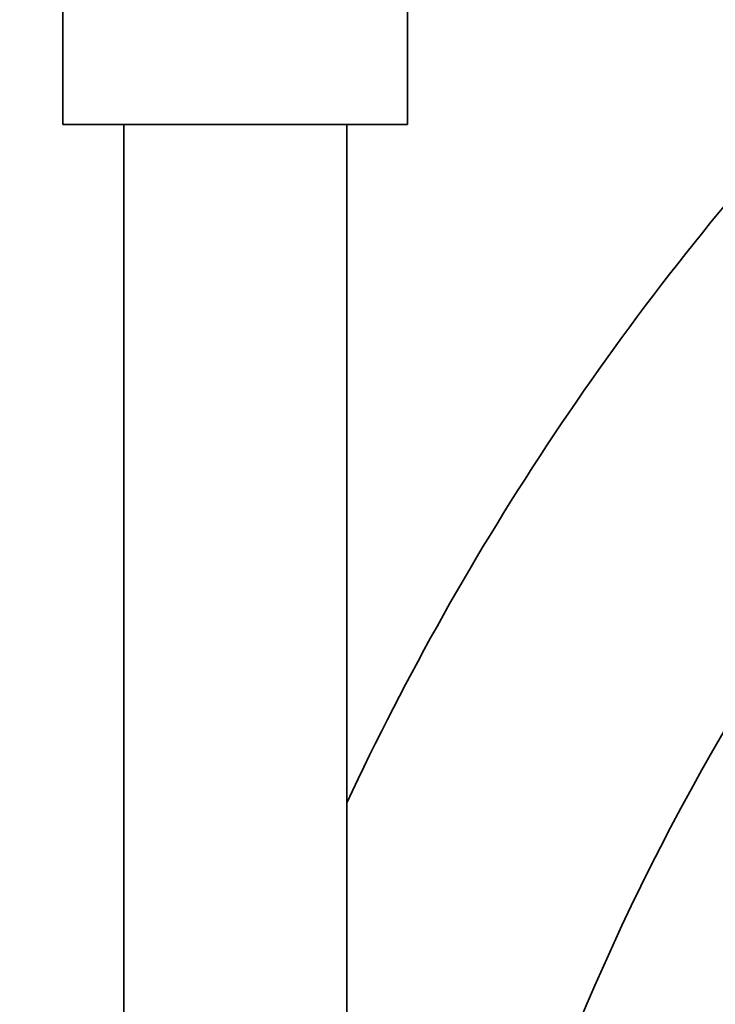
# Model space of a CAD drawing. Extents: x 18261 to 19336, y 3309 to 4519.
# Drawn here: x 18468 to 18530, y 4106 to 4194 of the extents above; entities that cross this region are included whole.
import ezdxf

# ---------------------------------------------------------------- set-up
doc = ezdxf.new("R2010")
doc.units = 0
doc.layers.get('0').update_dxf_attribs({"linetype": 'CONTINUOUS', "lineweight": 35})
doc.layers.get('DEFPOINTS').update_dxf_attribs({"linetype": 'CONTINUOUS'})
doc.layers.add('DIM', color=3, linetype='CONTINUOUS', lineweight=25)
doc.dimstyles.new('銅器 SPA安裝尺寸 A-04', dxfattribs={"dimscale": 2.5, "dimtxt": 8, "dimasz": 6, "dimexe": 1, "dimexo": 1, "dimgap": 6, "dimtad": 1, "dimtih": 1, "dimtoh": 1, "dimdec": 0, "dimdsep": 46, "dimtxsty": 'Standard', "dimcen": 0, "dimazin": 2, "dimtfac": 1, "dimtdec": 0, "dimtmove": 0, "dimatfit": 3, "dimfxl": 0, "dimtolj": 1, "dimarcsym": 0})

# ---------------------------------------------------------------- blocks, each defined once
blk = doc.blocks.new('*D12')
at = {"layer": 'DEFPOINTS', "color": 0, "transparency": 16777216}
for p in [(18522.383, 4433.478), (18292.294, 3698.626), (18471.862, 3698.626)]:
    blk.add_point(p, dxfattribs=at)
at = {"layer": 'DIM', "color": 0, "lineweight": -2, "transparency": 16777216}
for p, q in [((18519.883, 4433.478), (18289.794, 4433.478)), ((18292.294, 4418.478), (18292.294, 4254.156)), ((18292.294, 3713.626), (18292.294, 4137.489)), ((18469.362, 3698.626), (18289.794, 3698.626))]:
    blk.add_line(p, q, dxfattribs=at)
at = {"layer": 'DIM', "color": 0, "transparency": 16777216}
for points in [[(18289.794, 4418.478), (18294.794, 4418.478), (18292.294, 4433.478)], [(18289.794, 3713.626), (18294.794, 3713.626), (18292.294, 3698.626)]]:
    blk.add_solid(points, dxfattribs=at)
at = {"layer": 'DIM', "color": 0, "transparency": 16777216, "insert": (18292.294, 4195.822), "char_height": 20, "attachment_point": 5}
blk.add_mtext('\\A1;850\\P~\\P1250', dxfattribs=at)

msp = doc.modelspace()

# ---------------------------------------------------------------- linework, layer by layer
at = {"extrusion": (0, 1, 0)}
for p, q in [((18471.745, 4220.772), (18471.745, 4184.625)), ((18502.645, 4220.772), (18502.645, 4184.625)), ((18502.645, 4184.625), (18471.745, 4184.625)), ((18477.195, 4184.625), (18477.195, 4017.002)), ((18497.195, 4184.625), (18497.195, 4017.002))]:
    msp.add_line(p, q, dxfattribs=at)
for radius, start, end in [(250, 137.5938, 154.9583), (250, 137.5938, 154.9583), (223, 147.7631, 180), (223, 147.7631, 180)]:
    msp.add_arc((18723.695, 4018.012), radius, start, end)

# ---------------------------------------------------------------- dimensions: what is measured, and where the dimension line sits
at = {"layer": 'DIM'}
dim = msp.add_linear_dim(base=(18292.294, 3698.626), p1=(18522.383, 4433.478), p2=(18471.862, 3698.626), angle=90, text='850\\P~\\P1250', dimstyle='銅器 SPA安裝尺寸 A-04', dxfattribs=at)
dim.commit()
dim.dimension.update_dxf_attribs({"geometry": '*D12', "text_midpoint": (18292.294, 4195.822), "dimtype": 160})

doc.saveas('drawing.dxf')
